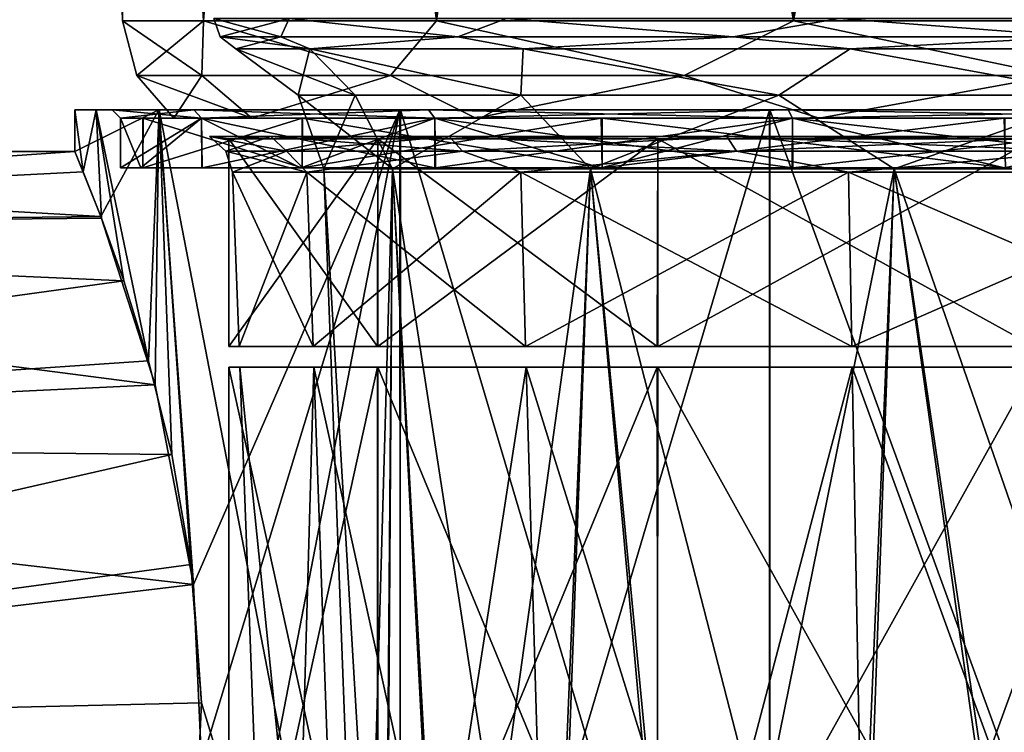
# Model space of a CAD drawing. Units: millimetres. Extents: x -10 to 94, y -21 to 76.
# Drawn here: x 26 to 49, y 0 to 17 of the extents above; entities that cross this region are included whole.
import ezdxf

# ---------------------------------------------------------------- set-up
doc = ezdxf.new("R2010")
doc.units = ezdxf.units.MM
doc.header["$LTSCALE"] = 65.185185
for name, color, linetype in [('17', 7, 'CONTINUOUS'), ('18', 7, 'CONTINUOUS'), ('19', 7, 'CONTINUOUS'), ('20', 7, 'CONTINUOUS'), ('21', 7, 'CONTINUOUS'), ('24', 7, 'CONTINUOUS'), ('33', 7, 'CONTINUOUS'), ('34', 7, 'CONTINUOUS'), ('35', 7, 'CONTINUOUS'), ('36', 7, 'CONTINUOUS'), ('37', 7, 'CONTINUOUS'), ('38', 7, 'CONTINUOUS'), ('4', 7, 'CONTINUOUS'), ('40', 7, 'CONTINUOUS'), ('41', 7, 'CONTINUOUS'), ('42', 7, 'CONTINUOUS'), ('44', 7, 'CONTINUOUS'), ('49', 7, 'CONTINUOUS'), ('5', 7, 'CONTINUOUS'), ('50', 7, 'CONTINUOUS'), ('51', 7, 'CONTINUOUS'), ('52', 7, 'CONTINUOUS'), ('56', 7, 'CONTINUOUS'), ('57', 7, 'CONTINUOUS'), ('58', 7, 'CONTINUOUS'), ('59', 7, 'CONTINUOUS'), ('6', 7, 'CONTINUOUS'), ('62', 7, 'CONTINUOUS'), ('63', 7, 'CONTINUOUS'), ('64', 7, 'CONTINUOUS'), ('7', 7, 'CONTINUOUS'), ('8', 7, 'CONTINUOUS'), ('9', 7, 'CONTINUOUS')]:
    doc.layers.add(name, color=color, linetype=linetype)

msp = doc.modelspace()

# ---------------------------------------------------------------- linework, layer by layer
at = {"layer": '17', "linetype": 'Continuous'}
for points in [[(30.338, 17.205), (32.157, 17.205, 10.312), (30.491, 16.758), (30.338, 17.205)], [(30.491, 16.758), (32.157, 17.205, 10.312), (31.959, 16.758, 9.27), (30.491, 16.758)], [(31.959, 16.758, 9.27), (32.157, 17.205, 10.312), (36.22, 16.758, 17.633), (31.959, 16.758, 9.27)], [(32.157, 17.205, 10.312), (37.392, 17.205, 19.381), (36.22, 16.758, 17.633), (32.157, 17.205, 10.312)], [(36.22, 16.758, 17.633), (37.392, 17.205, 19.381), (42.857, 16.758, 24.269), (36.22, 16.758, 17.633)], [(37.392, 17.205, 19.381), (45.414, 17.205, 26.111), (42.857, 16.758, 24.269), (37.392, 17.205, 19.381)], [(42.857, 16.758, 24.269), (45.414, 17.205, 26.111), (51.219, 16.758, 28.53), (42.857, 16.758, 24.269)], [(45.414, 17.205, 26.111), (55.254, 17.205, 29.693), (51.219, 16.758, 28.53), (45.414, 17.205, 26.111)], [(30.491, 16.758), (31.959, 16.758, 9.27), (30.869, 16.475), (30.491, 16.758)], [(30.869, 16.475), (31.959, 16.758, 9.27), (32.655, 16.475, 10.131), (30.869, 16.475)], [(31.959, 16.758, 9.27), (36.22, 16.758, 17.633), (32.655, 16.475, 10.131), (31.959, 16.758, 9.27)], [(32.655, 16.475, 10.131), (36.22, 16.758, 17.633), (37.799, 16.475, 19.04), (32.655, 16.475, 10.131)], [(36.22, 16.758, 17.633), (42.857, 16.758, 24.269), (37.799, 16.475, 19.04), (36.22, 16.758, 17.633)], [(37.799, 16.475, 19.04), (42.857, 16.758, 24.269), (45.679, 16.475, 25.652), (37.799, 16.475, 19.04)], [(42.857, 16.758, 24.269), (51.219, 16.758, 28.53), (45.679, 16.475, 25.652), (42.857, 16.758, 24.269)], [(45.679, 16.475, 25.652), (51.219, 16.758, 28.53), (55.346, 16.475, 29.171), (45.679, 16.475, 25.652)]]:
    msp.add_3dface(points, dxfattribs=at)
at = {"layer": '18', "linetype": 'Continuous'}
for points in [[(32.157, 17.205, -10.312), (30.338, 17.205), (31.959, 16.758, -9.27), (32.157, 17.205, -10.312)], [(30.338, 17.205), (30.491, 16.758), (31.959, 16.758, -9.27), (30.338, 17.205)], [(36.22, 16.758, -17.633), (32.157, 17.205, -10.312), (31.959, 16.758, -9.27), (36.22, 16.758, -17.633)], [(37.392, 17.205, -19.381), (32.157, 17.205, -10.312), (36.22, 16.758, -17.633), (37.392, 17.205, -19.381)], [(42.857, 16.758, -24.269), (37.392, 17.205, -19.381), (36.22, 16.758, -17.633), (42.857, 16.758, -24.269)], [(45.414, 17.205, -26.111), (37.392, 17.205, -19.381), (42.857, 16.758, -24.269), (45.414, 17.205, -26.111)], [(51.219, 16.758, -28.53), (45.414, 17.205, -26.111), (42.857, 16.758, -24.269), (51.219, 16.758, -28.53)], [(55.254, 17.205, -29.693), (45.414, 17.205, -26.111), (51.219, 16.758, -28.53), (55.254, 17.205, -29.693)], [(30.491, 16.758), (30.869, 16.475), (32.655, 16.475, -10.131), (30.491, 16.758)], [(31.959, 16.758, -9.27), (30.491, 16.758), (32.655, 16.475, -10.131), (31.959, 16.758, -9.27)], [(36.22, 16.758, -17.633), (31.959, 16.758, -9.27), (32.655, 16.475, -10.131), (36.22, 16.758, -17.633)], [(37.799, 16.475, -19.04), (36.22, 16.758, -17.633), (32.655, 16.475, -10.131), (37.799, 16.475, -19.04)], [(42.857, 16.758, -24.269), (36.22, 16.758, -17.633), (37.799, 16.475, -19.04), (42.857, 16.758, -24.269)], [(45.679, 16.475, -25.652), (42.857, 16.758, -24.269), (37.799, 16.475, -19.04), (45.679, 16.475, -25.652)], [(51.219, 16.758, -28.53), (42.857, 16.758, -24.269), (45.679, 16.475, -25.652), (51.219, 16.758, -28.53)], [(55.346, 16.475, -29.171), (51.219, 16.758, -28.53), (45.679, 16.475, -25.652), (55.346, 16.475, -29.171)]]:
    msp.add_3dface(points, dxfattribs=at)
at = {"layer": '19', "linetype": 'Continuous'}
for points in [[(32.655, 16.475, -10.131), (30.869, 16.475), (33.747, 15.354, -8.689), (32.655, 16.475, -10.131)], [(30.869, 16.475), (32.371, 15.354), (33.747, 15.354, -8.689), (30.869, 16.475)], [(37.799, 16.475, -19.04), (32.655, 16.475, -10.131), (37.741, 15.354, -16.528), (37.799, 16.475, -19.04)], [(32.655, 16.475, -10.131), (33.747, 15.354, -8.689), (37.741, 15.354, -16.528), (32.655, 16.475, -10.131)], [(37.799, 16.475, -19.04), (37.741, 15.354, -16.528), (43.962, 15.354, -22.748), (37.799, 16.475, -19.04)], [(45.679, 16.475, -25.652), (37.799, 16.475, -19.04), (43.962, 15.354, -22.748), (45.679, 16.475, -25.652)], [(45.679, 16.475, -25.652), (43.962, 15.354, -22.748), (51.8, 15.354, -26.742), (45.679, 16.475, -25.652)], [(55.346, 16.475, -29.171), (45.679, 16.475, -25.652), (51.8, 15.354, -26.742), (55.346, 16.475, -29.171)], [(32.988, 13.583), (34.646, 13.583, -9.406), (32.371, 15.354), (32.988, 13.583)], [(32.371, 15.354), (34.646, 13.583, -9.406), (33.747, 15.354, -8.689), (32.371, 15.354)], [(33.747, 15.354, -8.689), (34.646, 13.583, -9.406), (37.741, 15.354, -16.528), (33.747, 15.354, -8.689)], [(34.646, 13.583, -9.406), (39.422, 13.583, -17.678), (37.741, 15.354, -16.528), (34.646, 13.583, -9.406)], [(37.741, 15.354, -16.528), (39.422, 13.583, -17.678), (43.962, 15.354, -22.748), (37.741, 15.354, -16.528)], [(39.422, 13.583, -17.678), (46.739, 13.583, -23.817), (43.962, 15.354, -22.748), (39.422, 13.583, -17.678)], [(43.962, 15.354, -22.748), (46.739, 13.583, -23.817), (51.8, 15.354, -26.742), (43.962, 15.354, -22.748)], [(46.739, 13.583, -23.817), (55.714, 13.583, -27.084), (51.8, 15.354, -26.742), (46.739, 13.583, -23.817)]]:
    msp.add_3dface(points, dxfattribs=at)
at = {"layer": '20', "linetype": 'Continuous'}
for points in [[(30.869, 16.475), (32.655, 16.475, 10.131), (32.371, 15.354), (30.869, 16.475)], [(32.371, 15.354), (32.655, 16.475, 10.131), (33.747, 15.354, 8.689), (32.371, 15.354)], [(32.655, 16.475, 10.131), (37.799, 16.475, 19.04), (37.741, 15.354, 16.528), (32.655, 16.475, 10.131)], [(32.655, 16.475, 10.131), (37.741, 15.354, 16.528), (33.747, 15.354, 8.689), (32.655, 16.475, 10.131)], [(37.799, 16.475, 19.04), (43.962, 15.354, 22.748), (37.741, 15.354, 16.528), (37.799, 16.475, 19.04)], [(37.799, 16.475, 19.04), (45.679, 16.475, 25.652), (43.962, 15.354, 22.748), (37.799, 16.475, 19.04)], [(45.679, 16.475, 25.652), (51.8, 15.354, 26.742), (43.962, 15.354, 22.748), (45.679, 16.475, 25.652)], [(45.679, 16.475, 25.652), (55.346, 16.475, 29.171), (51.8, 15.354, 26.742), (45.679, 16.475, 25.652)], [(32.988, 13.583), (32.371, 15.354), (33.747, 15.354, 8.689), (32.988, 13.583)], [(32.988, 13.583), (33.747, 15.354, 8.689), (34.646, 13.583, 9.406), (32.988, 13.583)], [(33.747, 15.354, 8.689), (37.741, 15.354, 16.528), (34.646, 13.583, 9.406), (33.747, 15.354, 8.689)], [(34.646, 13.583, 9.406), (37.741, 15.354, 16.528), (39.422, 13.583, 17.678), (34.646, 13.583, 9.406)], [(37.741, 15.354, 16.528), (43.962, 15.354, 22.748), (39.422, 13.583, 17.678), (37.741, 15.354, 16.528)], [(39.422, 13.583, 17.678), (43.962, 15.354, 22.748), (46.739, 13.583, 23.817), (39.422, 13.583, 17.678)], [(43.962, 15.354, 22.748), (51.8, 15.354, 26.742), (46.739, 13.583, 23.817), (43.962, 15.354, 22.748)], [(46.739, 13.583, 23.817), (51.8, 15.354, 26.742), (55.714, 13.583, 27.084), (46.739, 13.583, 23.817)]]:
    msp.add_3dface(points, dxfattribs=at)
at = {"layer": '21', "linetype": 'Continuous'}
for points in [[(32.988, 13.583), (34.646, 13.583, 9.406), (33.935, -11.376), (32.988, 13.583)], [(33.935, -11.376), (34.646, 13.583, 9.406), (34.443, -11.376, 5.168), (33.935, -11.376)], [(34.443, -11.376, 5.168), (34.646, 13.583, 9.406), (35.947, -11.376, 10.139), (34.443, -11.376, 5.168)], [(34.646, 13.583, 9.406), (39.422, 13.583, 17.678), (35.947, -11.376, 10.139), (34.646, 13.583, 9.406)], [(35.947, -11.376, 10.139), (39.422, 13.583, 17.678), (38.39, -11.376, 14.722), (35.947, -11.376, 10.139)], [(38.39, -11.376, 14.722), (39.422, 13.583, 17.678), (41.678, -11.376, 18.741), (38.39, -11.376, 14.722)], [(39.422, 13.583, 17.678), (46.739, 13.583, 23.817), (41.678, -11.376, 18.741), (39.422, 13.583, 17.678)], [(41.678, -11.376, 18.741), (46.739, 13.583, 23.817), (45.685, -11.376, 22.044), (41.678, -11.376, 18.741)], [(45.685, -11.376, 22.044), (46.739, 13.583, 23.817), (50.259, -11.376, 24.504), (45.685, -11.376, 22.044)], [(46.739, 13.583, 23.817), (55.714, 13.583, 27.084), (50.259, -11.376, 24.504), (46.739, 13.583, 23.817)]]:
    msp.add_3dface(points, dxfattribs=at)
at = {"layer": '24', "linetype": 'Continuous'}
for points in [[(34.646, 13.583, -9.406), (32.988, 13.583), (34.482, -11.376, -5.363), (34.646, 13.583, -9.406)], [(32.988, 13.583), (33.935, -11.376), (33.935, -11.376, -0.099), (32.988, 13.583)], [(32.988, 13.583), (33.935, -11.376, -0.099), (33.936, -11.376, -0.199), (32.988, 13.583)], [(32.988, 13.583), (33.936, -11.376, -0.199), (34.482, -11.376, -5.363), (32.988, 13.583)], [(34.646, 13.583, -9.406), (34.482, -11.376, -5.363), (36.024, -11.376, -10.322), (34.646, 13.583, -9.406)], [(39.422, 13.583, -17.678), (34.646, 13.583, -9.406), (38.501, -11.376, -14.887), (39.422, 13.583, -17.678)], [(34.646, 13.583, -9.406), (36.024, -11.376, -10.322), (38.501, -11.376, -14.887), (34.646, 13.583, -9.406)], [(39.422, 13.583, -17.678), (38.501, -11.376, -14.887), (41.819, -11.376, -18.882), (39.422, 13.583, -17.678)], [(46.739, 13.583, -23.817), (39.422, 13.583, -17.678), (45.851, -11.376, -22.155), (46.739, 13.583, -23.817)], [(39.422, 13.583, -17.678), (41.819, -11.376, -18.882), (45.851, -11.376, -22.155), (39.422, 13.583, -17.678)], [(46.739, 13.583, -23.817), (45.851, -11.376, -22.155), (50.442, -11.376, -24.58), (46.739, 13.583, -23.817)], [(55.714, 13.583, -27.084), (46.739, 13.583, -23.817), (55.419, -11.376, -26.066), (55.714, 13.583, -27.084)], [(46.739, 13.583, -23.817), (50.442, -11.376, -24.58), (55.419, -11.376, -26.066), (46.739, 13.583, -23.817)]]:
    msp.add_3dface(points, dxfattribs=at)
at = {"layer": '33', "linetype": 'Continuous'}
for points in [[(28.631, 13.6, 5.614), (28.631, 13.6, -5.614), (28.089, 13.6), (28.631, 13.6, 5.614)], [(28.584, 13.6, 5.638), (28.631, 13.6, 5.614), (28.089, 13.6), (28.584, 13.6, 5.638)], [(28.089, 13.6), (28.631, 13.6, -5.614), (28.582, 13.6, -5.626), (28.089, 13.6)], [(28.631, 13.6, -5.614), (32.473, 13.6, -16.175), (28.582, 13.6, -5.626), (28.631, 13.6, -5.614)], [(28.582, 13.6, -5.626), (32.473, 13.6, -16.175), (30.047, 13.6, -11.089), (28.582, 13.6, -5.626)], [(30.055, 13.6, 11.113), (28.631, 13.6, 5.614), (28.584, 13.6, 5.638), (30.055, 13.6, 11.113)], [(32.473, 13.6, 16.175), (28.631, 13.6, 5.614), (30.055, 13.6, 11.113), (32.473, 13.6, 16.175)], [(30.047, 13.6, -11.089), (32.473, 13.6, -16.175), (32.431, 13.6, -16.201), (30.047, 13.6, -11.089)], [(32.447, 13.6, 16.229), (32.473, 13.6, 16.175), (30.055, 13.6, 11.113), (32.447, 13.6, 16.229)], [(32.473, 13.6, -16.175), (39.699, 13.6, -24.783), (32.431, 13.6, -16.201), (32.473, 13.6, -16.175)], [(32.431, 13.6, -16.201), (39.699, 13.6, -24.783), (35.668, 13.6, -20.825), (32.431, 13.6, -16.201)], [(35.687, 13.6, 20.847), (32.473, 13.6, 16.175), (32.447, 13.6, 16.229), (35.687, 13.6, 20.847)], [(39.699, 13.6, 24.783), (32.473, 13.6, 16.175), (35.687, 13.6, 20.847), (39.699, 13.6, 24.783)], [(35.668, 13.6, -20.825), (39.699, 13.6, -24.783), (39.661, 13.6, -24.818), (35.668, 13.6, -20.825)], [(39.677, 13.6, 24.831), (39.699, 13.6, 24.783), (35.687, 13.6, 20.847), (39.677, 13.6, 24.831)], [(39.699, 13.6, -24.783), (49.422, 13.6, -30.397), (39.661, 13.6, -24.818), (39.699, 13.6, -24.783)], [(39.661, 13.6, -24.818), (49.422, 13.6, -30.397), (44.283, 13.6, -28.055), (39.661, 13.6, -24.818)], [(44.295, 13.6, 28.062), (39.699, 13.6, 24.783), (39.677, 13.6, 24.831), (44.295, 13.6, 28.062)], [(49.422, 13.6, 30.397), (39.699, 13.6, 24.783), (44.295, 13.6, 28.062), (49.422, 13.6, 30.397)], [(44.283, 13.6, -28.055), (49.422, 13.6, -30.397), (49.398, 13.6, -30.442), (44.283, 13.6, -28.055)], [(49.403, 13.6, 30.444), (49.422, 13.6, 30.397), (44.295, 13.6, 28.062), (49.403, 13.6, 30.444)]]:
    msp.add_3dface(points, dxfattribs=at)
at = {"layer": '34', "linetype": 'Continuous'}
for points in [[(28.584, 13.6, 5.638), (28.089, 13.6), (30.043, 14.8, 11.081), (28.584, 13.6, 5.638)], [(28.089, 13.6), (28.089, 14.8), (30.043, 14.8, 11.081), (28.089, 13.6)], [(30.055, 13.6, 11.113), (28.584, 13.6, 5.638), (30.043, 14.8, 11.081), (30.055, 13.6, 11.113)], [(35.67, 14.8, 20.826), (30.055, 13.6, 11.113), (30.043, 14.8, 11.081), (35.67, 14.8, 20.826)], [(32.447, 13.6, 16.229), (30.055, 13.6, 11.113), (35.67, 14.8, 20.826), (32.447, 13.6, 16.229)], [(35.687, 13.6, 20.847), (32.447, 13.6, 16.229), (35.67, 14.8, 20.826), (35.687, 13.6, 20.847)], [(44.289, 14.8, 28.059), (35.687, 13.6, 20.847), (35.67, 14.8, 20.826), (44.289, 14.8, 28.059)], [(39.677, 13.6, 24.831), (35.687, 13.6, 20.847), (44.289, 14.8, 28.059), (39.677, 13.6, 24.831)], [(44.295, 13.6, 28.062), (39.677, 13.6, 24.831), (44.289, 14.8, 28.059), (44.295, 13.6, 28.062)], [(54.863, 14.8, 31.908), (44.295, 13.6, 28.062), (44.289, 14.8, 28.059), (54.863, 14.8, 31.908)], [(49.403, 13.6, 30.444), (44.295, 13.6, 28.062), (54.863, 14.8, 31.908), (49.403, 13.6, 30.444)]]:
    msp.add_3dface(points, dxfattribs=at)
at = {"layer": '35', "linetype": 'Continuous'}
for points in [[(28.089, 14.8), (27.889, 15), (29.858, 15, 11.153), (28.089, 14.8)], [(30.043, 14.8, 11.081), (28.089, 14.8), (29.858, 15, 11.153), (30.043, 14.8, 11.081)], [(35.515, 15, 20.951), (30.043, 14.8, 11.081), (29.858, 15, 11.153), (35.515, 15, 20.951)], [(35.67, 14.8, 20.826), (30.043, 14.8, 11.081), (35.515, 15, 20.951), (35.67, 14.8, 20.826)], [(44.189, 15, 28.232), (35.67, 14.8, 20.826), (35.515, 15, 20.951), (44.189, 15, 28.232)], [(44.289, 14.8, 28.059), (35.67, 14.8, 20.826), (44.189, 15, 28.232), (44.289, 14.8, 28.059)], [(54.832, 15, 32.104), (44.289, 14.8, 28.059), (44.189, 15, 28.232), (54.832, 15, 32.104)], [(54.863, 14.8, 31.908), (44.289, 14.8, 28.059), (54.832, 15, 32.104), (54.863, 14.8, 31.908)]]:
    msp.add_3dface(points, dxfattribs=at)
at = {"layer": '36', "linetype": 'Continuous'}
for points in [[(27.501, 15, 5.83), (27.889, 15), (26.989, 15), (27.501, 15, 5.83)], [(26.989, 15), (27.889, 15), (29.858, 15, -11.153), (26.989, 15)], [(29.013, 15, -11.465), (26.989, 15), (29.858, 15, -11.153), (29.013, 15, -11.465)], [(29.858, 15, 11.153), (27.889, 15), (27.501, 15, 5.83), (29.858, 15, 11.153)], [(29.021, 15, 11.489), (29.858, 15, 11.153), (27.501, 15, 5.83), (29.021, 15, 11.489)], [(34.824, 15, -21.53), (29.013, 15, -11.465), (35.515, 15, -20.951), (34.824, 15, -21.53)], [(35.515, 15, -20.951), (29.013, 15, -11.465), (29.858, 15, -11.153), (35.515, 15, -20.951)], [(35.515, 15, 20.951), (29.858, 15, 11.153), (29.021, 15, 11.489), (35.515, 15, 20.951)], [(34.843, 15, 21.553), (35.515, 15, 20.951), (29.021, 15, 11.489), (34.843, 15, 21.553)], [(43.733, 15, -29.008), (34.824, 15, -21.53), (44.189, 15, -28.232), (43.733, 15, -29.008)], [(44.189, 15, -28.232), (34.824, 15, -21.53), (35.515, 15, -20.951), (44.189, 15, -28.232)], [(44.189, 15, 28.232), (35.515, 15, 20.951), (34.843, 15, 21.553), (44.189, 15, 28.232)], [(43.744, 15, 29.014), (44.189, 15, 28.232), (34.843, 15, 21.553), (43.744, 15, 29.014)], [(54.672, 15, -32.991), (43.733, 15, -29.008), (54.832, 15, -32.104), (54.672, 15, -32.991)], [(54.832, 15, -32.104), (43.733, 15, -29.008), (44.189, 15, -28.232), (54.832, 15, -32.104)], [(54.832, 15, 32.104), (44.189, 15, 28.232), (43.744, 15, 29.014), (54.832, 15, 32.104)], [(54.663, 15, 32.989), (54.832, 15, 32.104), (43.744, 15, 29.014), (54.663, 15, 32.989)]]:
    msp.add_3dface(points, dxfattribs=at)
at = {"layer": '37', "linetype": 'Continuous'}
for points in [[(27.501, 15, 5.83), (26.989, 15), (27.193, 13.504, 3.689), (27.501, 15, 5.83)], [(27.193, 13.504, 3.689), (26.989, 15), (26.989, 14), (27.193, 13.504, 3.689)], [(27.629, 12.393, 6.512), (27.501, 15, 5.83), (27.193, 13.504, 3.689), (27.629, 12.393, 6.512)], [(29.021, 15, 11.489), (27.501, 15, 5.83), (28.765, 8.955, 10.762), (29.021, 15, 11.489)], [(28.765, 8.955, 10.762), (27.501, 15, 5.83), (28.17, 10.877, 8.814), (28.765, 8.955, 10.762)], [(28.17, 10.877, 8.814), (27.501, 15, 5.83), (27.629, 12.393, 6.512), (28.17, 10.877, 8.814)], [(29.328, 6.693, 12.297), (29.021, 15, 11.489), (28.765, 8.955, 10.762), (29.328, 6.693, 12.297)], [(34.843, 15, 21.553), (29.021, 15, 11.489), (34.824, -15, 21.53), (34.843, 15, 21.553)], [(30.046, 0.713, 13.981), (29.021, 15, 11.489), (29.787, 4.048, 13.403), (30.046, 0.713, 13.981)], [(29.021, 15, 11.489), (30.046, 0.713, 13.981), (34.824, -15, 21.53), (29.021, 15, 11.489)], [(29.787, 4.048, 13.403), (29.021, 15, 11.489), (29.328, 6.693, 12.297), (29.787, 4.048, 13.403)], [(43.733, -15, 29.008), (34.843, 15, 21.553), (34.824, -15, 21.53), (43.733, -15, 29.008)], [(43.744, 15, 29.014), (34.843, 15, 21.553), (43.733, -15, 29.008), (43.744, 15, 29.014)], [(54.672, -15, 32.991), (43.744, 15, 29.014), (43.733, -15, 29.008), (54.672, -15, 32.991)], [(54.663, 15, 32.989), (43.744, 15, 29.014), (54.672, -15, 32.991), (54.663, 15, 32.989)], [(30.046, 0.713, 13.981), (29.845, -3.573, 13.534), (34.824, -15, 21.53), (30.046, 0.713, 13.981)]]:
    msp.add_3dface(points, dxfattribs=at)
at = {"layer": '38', "linetype": 'Continuous'}
for points in [[(26.989, 15), (29.013, 15, -11.465), (26.989, 14), (26.989, 15)], [(26.989, 14), (29.013, 15, -11.465), (27.612, 12.434, -6.431), (26.989, 14)], [(27.612, 12.434, -6.431), (29.013, 15, -11.465), (28.922, 8.376, -11.213), (27.612, 12.434, -6.431)], [(28.922, 8.376, -11.213), (29.013, 15, -11.465), (29.847, 3.56, -13.538), (28.922, 8.376, -11.213)], [(29.013, 15, -11.465), (34.824, 15, -21.53), (29.847, 3.56, -13.538), (29.013, 15, -11.465)], [(30.046, -0.722, -13.981), (34.824, 15, -21.53), (29.021, -15, -11.489), (30.046, -0.722, -13.981)], [(29.021, -15, -11.489), (34.824, 15, -21.53), (34.843, -15, -21.553), (29.021, -15, -11.489)], [(29.847, 3.56, -13.538), (34.824, 15, -21.53), (30.046, -0.722, -13.981), (29.847, 3.56, -13.538)], [(34.824, 15, -21.53), (43.733, 15, -29.008), (34.843, -15, -21.553), (34.824, 15, -21.53)], [(34.843, -15, -21.553), (43.733, 15, -29.008), (43.744, -15, -29.014), (34.843, -15, -21.553)], [(43.733, 15, -29.008), (54.672, 15, -32.991), (43.744, -15, -29.014), (43.733, 15, -29.008)], [(43.744, -15, -29.014), (54.672, 15, -32.991), (54.663, -15, -32.989), (43.744, -15, -29.014)]]:
    msp.add_3dface(points, dxfattribs=at)
at = {"layer": '4', "linetype": 'Continuous'}
for points in [[(31.989, -18.114), (30.968, 8.8), (32.75, 8.8, -10.098), (31.989, -18.114)], [(33.708, -18.114, -9.748), (31.989, -18.114), (32.75, 8.8, -10.098), (33.708, -18.114, -9.748)], [(33.708, -18.114, -9.748), (32.75, 8.8, -10.098), (37.872, 8.8, -18.973), (33.708, -18.114, -9.748)], [(38.657, -18.114, -18.319), (33.708, -18.114, -9.748), (37.872, 8.8, -18.973), (38.657, -18.114, -18.319)], [(38.657, -18.114, -18.319), (37.872, 8.8, -18.973), (45.733, 8.8, -25.567), (38.657, -18.114, -18.319)], [(46.239, -18.114, -24.682), (38.657, -18.114, -18.319), (45.733, 8.8, -25.567), (46.239, -18.114, -24.682)], [(46.239, -18.114, -24.682), (45.733, 8.8, -25.567), (55.358, 8.8, -29.071), (46.239, -18.114, -24.682)], [(55.54, -18.114, -28.067), (46.239, -18.114, -24.682), (55.358, 8.8, -29.071), (55.54, -18.114, -28.067)]]:
    msp.add_3dface(points, dxfattribs=at)
at = {"layer": '40', "linetype": 'Continuous'}
for points in [[(27.889, 15), (28.089, 14.8), (30.043, 14.8, -11.081), (27.889, 15)], [(29.858, 15, -11.153), (27.889, 15), (30.043, 14.8, -11.081), (29.858, 15, -11.153)], [(35.515, 15, -20.951), (29.858, 15, -11.153), (35.67, 14.8, -20.826), (35.515, 15, -20.951)], [(35.67, 14.8, -20.826), (29.858, 15, -11.153), (30.043, 14.8, -11.081), (35.67, 14.8, -20.826)], [(44.189, 15, -28.232), (35.515, 15, -20.951), (44.289, 14.8, -28.059), (44.189, 15, -28.232)], [(44.289, 14.8, -28.059), (35.515, 15, -20.951), (35.67, 14.8, -20.826), (44.289, 14.8, -28.059)], [(54.832, 15, -32.104), (44.189, 15, -28.232), (54.863, 14.8, -31.908), (54.832, 15, -32.104)], [(54.863, 14.8, -31.908), (44.189, 15, -28.232), (44.289, 14.8, -28.059), (54.863, 14.8, -31.908)]]:
    msp.add_3dface(points, dxfattribs=at)
at = {"layer": '41', "linetype": 'Continuous'}
for points in [[(28.089, 13.6), (28.582, 13.6, -5.626), (28.089, 14.8), (28.089, 13.6)], [(28.089, 14.8), (28.582, 13.6, -5.626), (30.043, 14.8, -11.081), (28.089, 14.8)], [(28.582, 13.6, -5.626), (30.047, 13.6, -11.089), (30.043, 14.8, -11.081), (28.582, 13.6, -5.626)], [(30.047, 13.6, -11.089), (32.431, 13.6, -16.201), (30.043, 14.8, -11.081), (30.047, 13.6, -11.089)], [(32.431, 13.6, -16.201), (35.668, 13.6, -20.825), (30.043, 14.8, -11.081), (32.431, 13.6, -16.201)], [(35.668, 13.6, -20.825), (35.67, 14.8, -20.826), (30.043, 14.8, -11.081), (35.668, 13.6, -20.825)], [(35.668, 13.6, -20.825), (39.661, 13.6, -24.818), (35.67, 14.8, -20.826), (35.668, 13.6, -20.825)], [(39.661, 13.6, -24.818), (44.283, 13.6, -28.055), (35.67, 14.8, -20.826), (39.661, 13.6, -24.818)], [(44.283, 13.6, -28.055), (44.289, 14.8, -28.059), (35.67, 14.8, -20.826), (44.283, 13.6, -28.055)], [(44.283, 13.6, -28.055), (49.398, 13.6, -30.442), (44.289, 14.8, -28.059), (44.283, 13.6, -28.055)], [(49.398, 13.6, -30.442), (54.86, 13.6, -31.907), (44.289, 14.8, -28.059), (49.398, 13.6, -30.442)], [(54.86, 13.6, -31.907), (54.863, 14.8, -31.908), (44.289, 14.8, -28.059), (54.86, 13.6, -31.907)]]:
    msp.add_3dface(points, dxfattribs=at)
at = {"layer": '42', "linetype": 'Continuous'}
for points in [[(30.7, 8.8, -5.256), (34.295, 8.8, -15.13), (32.75, 8.8, -10.098), (30.7, 8.8, -5.256)], [(30.7, 8.8, 5.258), (30.7, 8.8, -5.256), (30.968, 8.8), (30.7, 8.8, 5.258)], [(30.968, 8.8), (30.7, 8.8, -5.256), (32.75, 8.8, -10.098), (30.968, 8.8)], [(34.288, 8.8, 15.118), (30.7, 8.8, 5.258), (32.75, 8.8, 10.098), (34.288, 8.8, 15.118)], [(32.75, 8.8, 10.098), (30.7, 8.8, 5.258), (30.968, 8.8), (32.75, 8.8, 10.098)], [(32.75, 8.8, -10.098), (34.295, 8.8, -15.13), (37.872, 8.8, -18.973), (32.75, 8.8, -10.098)], [(37.872, 8.8, 18.973), (34.288, 8.8, 15.118), (32.75, 8.8, 10.098), (37.872, 8.8, 18.973)], [(41.026, 8.8, 23.157), (34.288, 8.8, 15.118), (37.872, 8.8, 18.973), (41.026, 8.8, 23.157)], [(34.295, 8.8, -15.13), (41.047, 8.8, -23.175), (37.872, 8.8, -18.973), (34.295, 8.8, -15.13)], [(37.872, 8.8, -18.973), (41.047, 8.8, -23.175), (45.733, 8.8, -25.567), (37.872, 8.8, -18.973)], [(45.733, 8.8, 25.567), (41.026, 8.8, 23.157), (37.872, 8.8, 18.973), (45.733, 8.8, 25.567)], [(50.114, 8.8, 28.415), (41.026, 8.8, 23.157), (45.733, 8.8, 25.567), (50.114, 8.8, 28.415)], [(41.047, 8.8, -23.175), (50.137, 8.8, -28.423), (45.733, 8.8, -25.567), (41.047, 8.8, -23.175)], [(45.733, 8.8, -25.567), (50.137, 8.8, -28.423), (55.358, 8.8, -29.071), (45.733, 8.8, -25.567)], [(55.358, 8.8, 29.071), (50.114, 8.8, 28.415), (45.733, 8.8, 25.567), (55.358, 8.8, 29.071)]]:
    msp.add_3dface(points, dxfattribs=at)
at = {"layer": '44', "linetype": 'Continuous'}
for points in [[(34.295, 8.8, -15.13), (30.7, 8.8, -5.256), (34.288, -7.5, -15.118), (34.295, 8.8, -15.13)], [(30.7, 8.8, -5.256), (30.7, 8.8, 5.258), (30.7, -7.5, 5.256), (30.7, 8.8, -5.256)], [(34.288, -7.5, -15.118), (30.7, 8.8, -5.256), (30.7, -7.5, -5.258), (34.288, -7.5, -15.118)], [(30.7, -7.5, -5.258), (30.7, 8.8, -5.256), (30.7, -7.5, 5.256), (30.7, -7.5, -5.258)], [(30.7, 8.8, 5.258), (34.288, 8.8, 15.118), (30.7, -7.5, 5.256), (30.7, 8.8, 5.258)], [(30.7, -7.5, 5.256), (34.288, 8.8, 15.118), (34.295, -7.5, 15.13), (30.7, -7.5, 5.256)], [(41.026, -7.5, -23.157), (34.295, 8.8, -15.13), (34.288, -7.5, -15.118), (41.026, -7.5, -23.157)], [(34.288, 8.8, 15.118), (41.026, 8.8, 23.157), (34.295, -7.5, 15.13), (34.288, 8.8, 15.118)], [(41.047, 8.8, -23.175), (34.295, 8.8, -15.13), (41.026, -7.5, -23.157), (41.047, 8.8, -23.175)], [(34.295, -7.5, 15.13), (41.026, 8.8, 23.157), (41.047, -7.5, 23.175), (34.295, -7.5, 15.13)], [(50.114, -7.5, -28.415), (41.047, 8.8, -23.175), (41.026, -7.5, -23.157), (50.114, -7.5, -28.415)], [(41.026, 8.8, 23.157), (50.114, 8.8, 28.415), (41.047, -7.5, 23.175), (41.026, 8.8, 23.157)], [(50.137, 8.8, -28.423), (41.047, 8.8, -23.175), (50.114, -7.5, -28.415), (50.137, 8.8, -28.423)], [(41.047, -7.5, 23.175), (50.114, 8.8, 28.415), (50.137, -7.5, 28.423), (41.047, -7.5, 23.175)]]:
    msp.add_3dface(points, dxfattribs=at)
at = {"layer": '49', "linetype": 'Continuous'}
for points in [[(28.631, 13.6, 5.614), (32.473, 13.6, 16.175), (28.631, 14.8, 5.616), (28.631, 13.6, 5.614)], [(28.631, 14.8, 5.616), (32.473, 13.6, 16.175), (32.476, 14.8, 16.18), (28.631, 14.8, 5.616)], [(28.631, 13.6, -5.614), (28.631, 13.6, 5.614), (28.631, 14.8, 5.616), (28.631, 13.6, -5.614)], [(32.473, 13.6, -16.175), (28.631, 13.6, -5.614), (32.471, 14.8, -16.171), (32.473, 13.6, -16.175)], [(32.471, 14.8, -16.171), (28.631, 13.6, -5.614), (28.633, 14.8, -5.627), (32.471, 14.8, -16.171)], [(28.633, 14.8, -5.627), (28.631, 13.6, -5.614), (28.631, 14.8, 5.616), (28.633, 14.8, -5.627)], [(39.677, 14.8, -24.766), (32.473, 13.6, -16.175), (32.471, 14.8, -16.171), (39.677, 14.8, -24.766)], [(32.473, 13.6, 16.175), (39.699, 13.6, 24.783), (32.476, 14.8, 16.18), (32.473, 13.6, 16.175)], [(39.699, 13.6, -24.783), (32.473, 13.6, -16.175), (39.677, 14.8, -24.766), (39.699, 13.6, -24.783)], [(32.476, 14.8, 16.18), (39.699, 13.6, 24.783), (39.699, 14.8, 24.784), (32.476, 14.8, 16.18)], [(49.396, 14.8, -30.388), (39.699, 13.6, -24.783), (39.677, 14.8, -24.766), (49.396, 14.8, -30.388)], [(39.699, 13.6, 24.783), (49.422, 13.6, 30.397), (39.699, 14.8, 24.784), (39.699, 13.6, 24.783)], [(39.699, 14.8, 24.784), (49.422, 13.6, 30.397), (49.419, 14.8, 30.396), (39.699, 14.8, 24.784)], [(49.422, 13.6, -30.397), (39.699, 13.6, -24.783), (49.396, 14.8, -30.388), (49.422, 13.6, -30.397)], [(54.859, 14.8, -31.856), (49.422, 13.6, -30.397), (49.396, 14.8, -30.388), (54.859, 14.8, -31.856)]]:
    msp.add_3dface(points, dxfattribs=at)
at = {"layer": '5', "linetype": 'Continuous'}
for points in [[(31.989, -18.114), (33.708, -18.114, 9.748), (30.968, 8.8), (31.989, -18.114)], [(33.708, -18.114, 9.748), (32.75, 8.8, 10.098), (30.968, 8.8), (33.708, -18.114, 9.748)], [(33.708, -18.114, 9.748), (38.657, -18.114, 18.319), (32.75, 8.8, 10.098), (33.708, -18.114, 9.748)], [(38.657, -18.114, 18.319), (37.872, 8.8, 18.973), (32.75, 8.8, 10.098), (38.657, -18.114, 18.319)], [(38.657, -18.114, 18.319), (46.239, -18.114, 24.682), (37.872, 8.8, 18.973), (38.657, -18.114, 18.319)], [(46.239, -18.114, 24.682), (45.733, 8.8, 25.567), (37.872, 8.8, 18.973), (46.239, -18.114, 24.682)], [(46.239, -18.114, 24.682), (55.54, -18.114, 28.067), (45.733, 8.8, 25.567), (46.239, -18.114, 24.682)], [(55.54, -18.114, 28.067), (55.358, 8.8, 29.071), (45.733, 8.8, 25.567), (55.54, -18.114, 28.067)]]:
    msp.add_3dface(points, dxfattribs=at)
at = {"layer": '50', "linetype": 'Continuous'}
for points in [[(31.255, 14.8, 10.644), (29.376, 14.8), (28.631, 14.8, 5.616), (31.255, 14.8, 10.644)], [(29.376, 14.8), (28.633, 14.8, -5.627), (28.631, 14.8, 5.616), (29.376, 14.8)], [(31.255, 14.8, 10.644), (28.631, 14.8, 5.616), (32.476, 14.8, 16.18), (31.255, 14.8, 10.644)], [(29.376, 14.8), (31.255, 14.8, -10.644), (28.633, 14.8, -5.627), (29.376, 14.8)], [(31.255, 14.8, -10.644), (32.471, 14.8, -16.171), (28.633, 14.8, -5.627), (31.255, 14.8, -10.644)], [(31.255, 14.8, -10.644), (36.654, 14.8, -19.996), (32.471, 14.8, -16.171), (31.255, 14.8, -10.644)], [(36.654, 14.8, 19.996), (31.255, 14.8, 10.644), (32.476, 14.8, 16.18), (36.654, 14.8, 19.996)], [(36.654, 14.8, -19.996), (39.677, 14.8, -24.766), (32.471, 14.8, -16.171), (36.654, 14.8, -19.996)], [(36.654, 14.8, 19.996), (32.476, 14.8, 16.18), (39.699, 14.8, 24.784), (36.654, 14.8, 19.996)], [(36.654, 14.8, -19.996), (44.933, 14.8, -26.945), (39.677, 14.8, -24.766), (36.654, 14.8, -19.996)], [(44.933, 14.8, 26.945), (36.654, 14.8, 19.996), (39.699, 14.8, 24.784), (44.933, 14.8, 26.945)], [(44.933, 14.8, -26.945), (49.396, 14.8, -30.388), (39.677, 14.8, -24.766), (44.933, 14.8, -26.945)], [(44.933, 14.8, 26.945), (39.699, 14.8, 24.784), (49.419, 14.8, 30.396), (44.933, 14.8, 26.945)], [(44.933, 14.8, -26.945), (55.09, 14.8, -30.64), (49.396, 14.8, -30.388), (44.933, 14.8, -26.945)], [(55.09, 14.8, 30.64), (44.933, 14.8, 26.945), (49.419, 14.8, 30.396), (55.09, 14.8, 30.64)], [(55.09, 14.8, -30.64), (54.859, 14.8, -31.856), (49.396, 14.8, -30.388), (55.09, 14.8, -30.64)]]:
    msp.add_3dface(points, dxfattribs=at)
at = {"layer": '51', "linetype": 'Continuous'}
for points in [[(26.989, 14), (27.612, 12.434, -6.431), (0, 14), (26.989, 14)], [(0, 14), (27.612, 12.434, -6.431), (0, 12.116, -7.014), (0, 14)], [(27.612, 12.434, -6.431), (28.922, 8.376, -11.213), (0, 12.116, -7.014), (27.612, 12.434, -6.431)], [(0, 12.116, -7.014), (28.922, 8.376, -11.213), (0, 6.995, -12.127), (0, 12.116, -7.014)], [(28.922, 8.376, -11.213), (29.847, 3.56, -13.538), (0, 6.995, -12.127), (28.922, 8.376, -11.213)], [(0, 6.995, -12.127), (29.847, 3.56, -13.538), (0, -0.003, -14), (0, 6.995, -12.127)], [(29.847, 3.56, -13.538), (30.046, -0.722, -13.981), (0, -0.003, -14), (29.847, 3.56, -13.538)]]:
    msp.add_3dface(points, dxfattribs=at)
at = {"layer": '52', "linetype": 'Continuous'}
for points in [[(27.193, 13.504, 3.689), (26.989, 14), (0, 12.124, 7.001), (27.193, 13.504, 3.689)], [(26.989, 14), (0, 14), (0, 12.124, 7.001), (26.989, 14)], [(27.629, 12.393, 6.512), (27.193, 13.504, 3.689), (0, 12.124, 7.001), (27.629, 12.393, 6.512)], [(28.17, 10.877, 8.814), (27.629, 12.393, 6.512), (0, 12.124, 7.001), (28.17, 10.877, 8.814)], [(0, 7.003, 12.123), (28.17, 10.877, 8.814), (0, 12.124, 7.001), (0, 7.003, 12.123)], [(28.765, 8.955, 10.762), (28.17, 10.877, 8.814), (0, 7.003, 12.123), (28.765, 8.955, 10.762)], [(29.328, 6.693, 12.297), (28.765, 8.955, 10.762), (0, 7.003, 12.123), (29.328, 6.693, 12.297)], [(0, 0.003, 14), (29.328, 6.693, 12.297), (0, 7.003, 12.123), (0, 0.003, 14)], [(29.787, 4.048, 13.403), (29.328, 6.693, 12.297), (0, 0.003, 14), (29.787, 4.048, 13.403)], [(30.046, 0.713, 13.981), (29.787, 4.048, 13.403), (0, 0.003, 14), (30.046, 0.713, 13.981)], [(29.845, -3.573, 13.534), (30.046, 0.713, 13.981), (0, 0.003, 14), (29.845, -3.573, 13.534)], [(0, -6.995, 12.127), (29.845, -3.573, 13.534), (0, 0.003, 14), (0, -6.995, 12.127)]]:
    msp.add_3dface(points, dxfattribs=at)
at = {"layer": '56', "linetype": 'Continuous'}
for points in [[(30.789, 13.5), (32.581, 13.5, -10.158), (30.949, 9.3), (30.789, 13.5)], [(30.949, 9.3), (32.581, 13.5, -10.158), (32.732, 9.3, -10.104), (30.949, 9.3)], [(32.581, 13.5, -10.158), (37.738, 13.5, -19.091), (32.732, 9.3, -10.104), (32.581, 13.5, -10.158)], [(32.732, 9.3, -10.104), (37.738, 13.5, -19.091), (37.857, 9.3, -18.985), (32.732, 9.3, -10.104)], [(37.738, 13.5, -19.091), (45.639, 13.5, -25.721), (37.857, 9.3, -18.985), (37.738, 13.5, -19.091)], [(37.857, 9.3, -18.985), (45.639, 13.5, -25.721), (45.723, 9.3, -25.584), (37.857, 9.3, -18.985)], [(45.639, 13.5, -25.721), (55.332, 13.5, -29.249), (45.723, 9.3, -25.584), (45.639, 13.5, -25.721)], [(45.723, 9.3, -25.584), (55.332, 13.5, -29.249), (55.355, 9.3, -29.09), (45.723, 9.3, -25.584)]]:
    msp.add_3dface(points, dxfattribs=at)
at = {"layer": '57', "linetype": 'Continuous'}
for points in [[(30.789, 13.5), (30.949, 9.3), (32.732, 9.3, 10.104), (30.789, 13.5)], [(32.581, 13.5, 10.158), (30.789, 13.5), (32.732, 9.3, 10.104), (32.581, 13.5, 10.158)], [(37.738, 13.5, 19.091), (32.581, 13.5, 10.158), (37.857, 9.3, 18.985), (37.738, 13.5, 19.091)], [(37.857, 9.3, 18.985), (32.581, 13.5, 10.158), (32.732, 9.3, 10.104), (37.857, 9.3, 18.985)], [(45.639, 13.5, 25.721), (37.738, 13.5, 19.091), (45.723, 9.3, 25.584), (45.639, 13.5, 25.721)], [(45.723, 9.3, 25.584), (37.738, 13.5, 19.091), (37.857, 9.3, 18.985), (45.723, 9.3, 25.584)], [(55.332, 13.5, 29.249), (45.639, 13.5, 25.721), (55.355, 9.3, 29.09), (55.332, 13.5, 29.249)], [(55.355, 9.3, 29.09), (45.639, 13.5, 25.721), (45.723, 9.3, 25.584), (55.355, 9.3, 29.09)]]:
    msp.add_3dface(points, dxfattribs=at)
at = {"layer": '58', "linetype": 'Continuous'}
for points in [[(30.63, 14.004), (32.092, 14.004, 9.227), (30.236, 14.357), (30.63, 14.004)], [(30.236, 14.357), (32.092, 14.004, 9.227), (31.717, 14.357, 9.349), (30.236, 14.357)], [(32.092, 14.004, 9.227), (36.333, 14.004, 17.551), (31.717, 14.357, 9.349), (32.092, 14.004, 9.227)], [(31.717, 14.357, 9.349), (36.333, 14.004, 17.551), (36.014, 14.357, 17.782), (31.717, 14.357, 9.349)], [(36.333, 14.004, 17.551), (42.939, 14.004, 24.157), (36.014, 14.357, 17.782), (36.333, 14.004, 17.551)], [(36.014, 14.357, 17.782), (42.939, 14.004, 24.157), (42.707, 14.357, 24.475), (36.014, 14.357, 17.782)], [(42.939, 14.004, 24.157), (51.262, 14.004, 28.398), (42.707, 14.357, 24.475), (42.939, 14.004, 24.157)], [(42.707, 14.357, 24.475), (51.262, 14.004, 28.398), (51.141, 14.357, 28.773), (42.707, 14.357, 24.475)], [(30.789, 13.5), (32.581, 13.5, 10.158), (30.63, 14.004), (30.789, 13.5)], [(32.581, 13.5, 10.158), (32.092, 14.004, 9.227), (30.63, 14.004), (32.581, 13.5, 10.158)], [(32.581, 13.5, 10.158), (36.333, 14.004, 17.551), (32.092, 14.004, 9.227), (32.581, 13.5, 10.158)], [(32.581, 13.5, 10.158), (37.738, 13.5, 19.091), (36.333, 14.004, 17.551), (32.581, 13.5, 10.158)], [(37.738, 13.5, 19.091), (42.939, 14.004, 24.157), (36.333, 14.004, 17.551), (37.738, 13.5, 19.091)], [(37.738, 13.5, 19.091), (45.639, 13.5, 25.721), (42.939, 14.004, 24.157), (37.738, 13.5, 19.091)], [(45.639, 13.5, 25.721), (51.262, 14.004, 28.398), (42.939, 14.004, 24.157), (45.639, 13.5, 25.721)], [(45.639, 13.5, 25.721), (55.332, 13.5, 29.249), (51.262, 14.004, 28.398), (45.639, 13.5, 25.721)]]:
    msp.add_3dface(points, dxfattribs=at)
at = {"layer": '59', "linetype": 'Continuous'}
for points in [[(30.63, 14.004), (30.236, 14.357), (31.717, 14.357, -9.349), (30.63, 14.004)], [(30.63, 14.004), (31.717, 14.357, -9.349), (32.092, 14.004, -9.227), (30.63, 14.004)], [(31.717, 14.357, -9.349), (36.014, 14.357, -17.782), (32.092, 14.004, -9.227), (31.717, 14.357, -9.349)], [(32.092, 14.004, -9.227), (36.014, 14.357, -17.782), (36.333, 14.004, -17.551), (32.092, 14.004, -9.227)], [(36.014, 14.357, -17.782), (42.707, 14.357, -24.475), (36.333, 14.004, -17.551), (36.014, 14.357, -17.782)], [(36.333, 14.004, -17.551), (42.707, 14.357, -24.475), (42.939, 14.004, -24.157), (36.333, 14.004, -17.551)], [(42.707, 14.357, -24.475), (51.141, 14.357, -28.773), (42.939, 14.004, -24.157), (42.707, 14.357, -24.475)], [(42.939, 14.004, -24.157), (51.141, 14.357, -28.773), (51.262, 14.004, -28.398), (42.939, 14.004, -24.157)], [(30.789, 13.5), (30.63, 14.004), (32.092, 14.004, -9.227), (30.789, 13.5)], [(32.581, 13.5, -10.158), (30.789, 13.5), (32.092, 14.004, -9.227), (32.581, 13.5, -10.158)], [(32.581, 13.5, -10.158), (32.092, 14.004, -9.227), (36.333, 14.004, -17.551), (32.581, 13.5, -10.158)], [(37.738, 13.5, -19.091), (32.581, 13.5, -10.158), (36.333, 14.004, -17.551), (37.738, 13.5, -19.091)], [(37.738, 13.5, -19.091), (36.333, 14.004, -17.551), (42.939, 14.004, -24.157), (37.738, 13.5, -19.091)], [(45.639, 13.5, -25.721), (37.738, 13.5, -19.091), (42.939, 14.004, -24.157), (45.639, 13.5, -25.721)], [(45.639, 13.5, -25.721), (42.939, 14.004, -24.157), (51.262, 14.004, -28.398), (45.639, 13.5, -25.721)], [(55.332, 13.5, -29.249), (45.639, 13.5, -25.721), (51.262, 14.004, -28.398), (55.332, 13.5, -29.249)]]:
    msp.add_3dface(points, dxfattribs=at)
at = {"layer": '6', "linetype": 'Continuous'}
for points in [[(30.09, 17.143, -11.064), (28.485, 15.827), (28.139, 17.143), (30.09, 17.143, -11.064)], [(30.052, 15.827, -9.89), (28.485, 15.827), (30.09, 17.143, -11.064), (30.052, 15.827, -9.89)], [(34.597, 15.827, -18.812), (30.052, 15.827, -9.89), (30.09, 17.143, -11.064), (34.597, 15.827, -18.812)], [(35.708, 17.143, -20.794), (34.597, 15.827, -18.812), (30.09, 17.143, -11.064), (35.708, 17.143, -20.794)], [(41.678, 15.827, -25.892), (34.597, 15.827, -18.812), (35.708, 17.143, -20.794), (41.678, 15.827, -25.892)], [(44.314, 17.143, -28.016), (41.678, 15.827, -25.892), (35.708, 17.143, -20.794), (44.314, 17.143, -28.016)], [(50.6, 15.827, -30.438), (41.678, 15.827, -25.892), (44.314, 17.143, -28.016), (50.6, 15.827, -30.438)], [(54.872, 17.143, -31.859), (50.6, 15.827, -30.438), (44.314, 17.143, -28.016), (54.872, 17.143, -31.859)], [(30.052, 15.827, -9.89), (29.376, 14.8), (28.485, 15.827), (30.052, 15.827, -9.89)], [(31.255, 14.8, -10.644), (29.376, 14.8), (30.052, 15.827, -9.89), (31.255, 14.8, -10.644)], [(34.597, 15.827, -18.812), (31.255, 14.8, -10.644), (30.052, 15.827, -9.89), (34.597, 15.827, -18.812)], [(36.654, 14.8, -19.996), (31.255, 14.8, -10.644), (34.597, 15.827, -18.812), (36.654, 14.8, -19.996)], [(41.678, 15.827, -25.892), (36.654, 14.8, -19.996), (34.597, 15.827, -18.812), (41.678, 15.827, -25.892)], [(44.933, 14.8, -26.945), (36.654, 14.8, -19.996), (41.678, 15.827, -25.892), (44.933, 14.8, -26.945)], [(50.6, 15.827, -30.438), (44.933, 14.8, -26.945), (41.678, 15.827, -25.892), (50.6, 15.827, -30.438)], [(55.09, 14.8, -30.64), (44.933, 14.8, -26.945), (50.6, 15.827, -30.438), (55.09, 14.8, -30.64)]]:
    msp.add_3dface(points, dxfattribs=at)
at = {"layer": '62', "linetype": 'Continuous'}
for points in [[(30.699, 14.3, 5.252), (34.292, 14.3, 15.124), (30.7, 9.3, 5.256), (30.699, 14.3, 5.252)], [(30.699, 14.3, -5.253), (30.699, 14.3, 5.252), (30.7, 9.3, -5.258), (30.699, 14.3, -5.253)], [(30.7, 9.3, -5.258), (30.699, 14.3, 5.252), (30.7, 9.3, 5.256), (30.7, 9.3, -5.258)], [(34.292, 14.3, -15.125), (30.699, 14.3, -5.253), (34.288, 9.3, -15.118), (34.292, 14.3, -15.125)], [(34.288, 9.3, -15.118), (30.699, 14.3, -5.253), (30.7, 9.3, -5.258), (34.288, 9.3, -15.118)], [(30.7, 9.3, 5.256), (34.292, 14.3, 15.124), (34.295, 9.3, 15.13), (30.7, 9.3, 5.256)], [(41.026, 9.3, -23.157), (34.292, 14.3, -15.125), (34.288, 9.3, -15.118), (41.026, 9.3, -23.157)], [(34.292, 14.3, 15.124), (41.045, 14.3, 23.172), (34.295, 9.3, 15.13), (34.292, 14.3, 15.124)], [(41.045, 14.3, -23.173), (34.292, 14.3, -15.125), (41.026, 9.3, -23.157), (41.045, 14.3, -23.173)], [(34.295, 9.3, 15.13), (41.045, 14.3, 23.172), (41.047, 9.3, 23.175), (34.295, 9.3, 15.13)], [(50.114, 9.3, -28.415), (41.045, 14.3, -23.173), (41.026, 9.3, -23.157), (50.114, 9.3, -28.415)], [(41.045, 14.3, 23.172), (50.142, 14.3, 28.425), (41.047, 9.3, 23.175), (41.045, 14.3, 23.172)], [(50.143, 14.3, -28.426), (41.045, 14.3, -23.173), (50.114, 9.3, -28.415), (50.143, 14.3, -28.426)], [(41.047, 9.3, 23.175), (50.142, 14.3, 28.425), (50.137, 9.3, 28.423), (41.047, 9.3, 23.175)]]:
    msp.add_3dface(points, dxfattribs=at)
at = {"layer": '63', "linetype": 'Continuous'}
for points in [[(30.236, 14.357), (31.717, 14.357, 9.349), (30.699, 14.3, 5.252), (30.236, 14.357)], [(31.717, 14.357, -9.349), (30.236, 14.357), (30.699, 14.3, -5.253), (31.717, 14.357, -9.349)], [(30.236, 14.357), (30.699, 14.3, 5.252), (30.699, 14.3, -5.253), (30.236, 14.357)], [(31.717, 14.357, 9.349), (34.292, 14.3, 15.124), (30.699, 14.3, 5.252), (31.717, 14.357, 9.349)], [(31.717, 14.357, -9.349), (30.699, 14.3, -5.253), (34.292, 14.3, -15.125), (31.717, 14.357, -9.349)], [(31.717, 14.357, 9.349), (36.014, 14.357, 17.782), (34.292, 14.3, 15.124), (31.717, 14.357, 9.349)], [(36.014, 14.357, -17.782), (31.717, 14.357, -9.349), (34.292, 14.3, -15.125), (36.014, 14.357, -17.782)], [(36.014, 14.357, 17.782), (41.045, 14.3, 23.172), (34.292, 14.3, 15.124), (36.014, 14.357, 17.782)], [(36.014, 14.357, -17.782), (34.292, 14.3, -15.125), (41.045, 14.3, -23.173), (36.014, 14.357, -17.782)], [(36.014, 14.357, 17.782), (42.707, 14.357, 24.475), (41.045, 14.3, 23.172), (36.014, 14.357, 17.782)], [(42.707, 14.357, -24.475), (36.014, 14.357, -17.782), (41.045, 14.3, -23.173), (42.707, 14.357, -24.475)], [(42.707, 14.357, 24.475), (50.142, 14.3, 28.425), (41.045, 14.3, 23.172), (42.707, 14.357, 24.475)], [(42.707, 14.357, -24.475), (41.045, 14.3, -23.173), (50.143, 14.3, -28.426), (42.707, 14.357, -24.475)], [(42.707, 14.357, 24.475), (51.141, 14.357, 28.773), (50.142, 14.3, 28.425), (42.707, 14.357, 24.475)], [(51.141, 14.357, -28.773), (42.707, 14.357, -24.475), (50.143, 14.3, -28.426), (51.141, 14.357, -28.773)]]:
    msp.add_3dface(points, dxfattribs=at)
at = {"layer": '64', "linetype": 'Continuous'}
for points in [[(30.949, 9.3), (32.732, 9.3, -10.104), (30.7, 9.3, -5.258), (30.949, 9.3)], [(32.732, 9.3, 10.104), (30.949, 9.3), (30.7, 9.3, 5.256), (32.732, 9.3, 10.104)], [(30.949, 9.3), (30.7, 9.3, -5.258), (30.7, 9.3, 5.256), (30.949, 9.3)], [(32.732, 9.3, -10.104), (34.288, 9.3, -15.118), (30.7, 9.3, -5.258), (32.732, 9.3, -10.104)], [(32.732, 9.3, 10.104), (30.7, 9.3, 5.256), (34.295, 9.3, 15.13), (32.732, 9.3, 10.104)], [(32.732, 9.3, -10.104), (37.857, 9.3, -18.985), (34.288, 9.3, -15.118), (32.732, 9.3, -10.104)], [(37.857, 9.3, 18.985), (32.732, 9.3, 10.104), (34.295, 9.3, 15.13), (37.857, 9.3, 18.985)], [(37.857, 9.3, -18.985), (41.026, 9.3, -23.157), (34.288, 9.3, -15.118), (37.857, 9.3, -18.985)], [(37.857, 9.3, 18.985), (34.295, 9.3, 15.13), (41.047, 9.3, 23.175), (37.857, 9.3, 18.985)], [(37.857, 9.3, -18.985), (45.723, 9.3, -25.584), (41.026, 9.3, -23.157), (37.857, 9.3, -18.985)], [(45.723, 9.3, 25.584), (37.857, 9.3, 18.985), (41.047, 9.3, 23.175), (45.723, 9.3, 25.584)], [(45.723, 9.3, -25.584), (50.114, 9.3, -28.415), (41.026, 9.3, -23.157), (45.723, 9.3, -25.584)], [(45.723, 9.3, 25.584), (41.047, 9.3, 23.175), (50.137, 9.3, 28.423), (45.723, 9.3, 25.584)], [(45.723, 9.3, -25.584), (55.355, 9.3, -29.09), (50.114, 9.3, -28.415), (45.723, 9.3, -25.584)], [(55.355, 9.3, 29.09), (45.723, 9.3, 25.584), (50.137, 9.3, 28.423), (55.355, 9.3, 29.09)]]:
    msp.add_3dface(points, dxfattribs=at)
at = {"layer": '7', "linetype": 'Continuous'}
for points in [[(28.139, 17.143), (28.485, 15.827), (30.052, 15.827, 9.89), (28.139, 17.143)], [(28.139, 17.143), (30.052, 15.827, 9.89), (30.09, 17.143, 11.064), (28.139, 17.143)], [(30.052, 15.827, 9.89), (34.597, 15.827, 18.812), (30.09, 17.143, 11.064), (30.052, 15.827, 9.89)], [(30.09, 17.143, 11.064), (34.597, 15.827, 18.812), (35.708, 17.143, 20.794), (30.09, 17.143, 11.064)], [(34.597, 15.827, 18.812), (41.678, 15.827, 25.892), (35.708, 17.143, 20.794), (34.597, 15.827, 18.812)], [(35.708, 17.143, 20.794), (41.678, 15.827, 25.892), (44.314, 17.143, 28.016), (35.708, 17.143, 20.794)], [(41.678, 15.827, 25.892), (50.6, 15.827, 30.438), (44.314, 17.143, 28.016), (41.678, 15.827, 25.892)], [(44.314, 17.143, 28.016), (50.6, 15.827, 30.438), (54.872, 17.143, 31.859), (44.314, 17.143, 28.016)], [(28.485, 15.827), (29.376, 14.8), (31.255, 14.8, 10.644), (28.485, 15.827)], [(28.485, 15.827), (31.255, 14.8, 10.644), (30.052, 15.827, 9.89), (28.485, 15.827)], [(30.052, 15.827, 9.89), (31.255, 14.8, 10.644), (34.597, 15.827, 18.812), (30.052, 15.827, 9.89)], [(31.255, 14.8, 10.644), (36.654, 14.8, 19.996), (34.597, 15.827, 18.812), (31.255, 14.8, 10.644)], [(34.597, 15.827, 18.812), (36.654, 14.8, 19.996), (41.678, 15.827, 25.892), (34.597, 15.827, 18.812)], [(36.654, 14.8, 19.996), (44.933, 14.8, 26.945), (41.678, 15.827, 25.892), (36.654, 14.8, 19.996)], [(41.678, 15.827, 25.892), (44.933, 14.8, 26.945), (50.6, 15.827, 30.438), (41.678, 15.827, 25.892)], [(44.933, 14.8, 26.945), (55.09, 14.8, 30.64), (50.6, 15.827, 30.438), (44.933, 14.8, 26.945)]]:
    msp.add_3dface(points, dxfattribs=at)
at = {"layer": '8', "linetype": 'Continuous'}
for points in [[(28.139, 17.143), (30.09, 17.143, 11.064), (26.489, 75.172), (28.139, 17.143)], [(26.489, 75.172), (30.09, 17.143, 11.064), (28.54, 75.172, 11.629), (26.489, 75.172)], [(30.09, 17.143, 11.064), (35.708, 17.143, 20.794), (28.54, 75.172, 11.629), (30.09, 17.143, 11.064)], [(28.54, 75.172, 11.629), (35.708, 17.143, 20.794), (34.444, 75.172, 21.855), (28.54, 75.172, 11.629)], [(35.708, 17.143, 20.794), (44.314, 17.143, 28.016), (34.444, 75.172, 21.855), (35.708, 17.143, 20.794)], [(34.444, 75.172, 21.855), (44.314, 17.143, 28.016), (43.489, 75.172, 29.445), (34.444, 75.172, 21.855)], [(44.314, 17.143, 28.016), (54.872, 17.143, 31.859), (43.489, 75.172, 29.445), (44.314, 17.143, 28.016)], [(43.489, 75.172, 29.445), (54.872, 17.143, 31.859), (54.585, 75.172, 33.483), (43.489, 75.172, 29.445)]]:
    msp.add_3dface(points, dxfattribs=at)
at = {"layer": '9', "linetype": 'Continuous'}
for points in [[(28.139, 17.143), (26.489, 75.172), (28.54, 75.172, -11.629), (28.139, 17.143)], [(30.09, 17.143, -11.064), (28.139, 17.143), (28.54, 75.172, -11.629), (30.09, 17.143, -11.064)], [(34.444, 75.172, -21.855), (30.09, 17.143, -11.064), (28.54, 75.172, -11.629), (34.444, 75.172, -21.855)], [(35.708, 17.143, -20.794), (30.09, 17.143, -11.064), (34.444, 75.172, -21.855), (35.708, 17.143, -20.794)], [(43.489, 75.172, -29.445), (35.708, 17.143, -20.794), (34.444, 75.172, -21.855), (43.489, 75.172, -29.445)], [(44.314, 17.143, -28.016), (35.708, 17.143, -20.794), (43.489, 75.172, -29.445), (44.314, 17.143, -28.016)], [(54.585, 75.172, -33.483), (44.314, 17.143, -28.016), (43.489, 75.172, -29.445), (54.585, 75.172, -33.483)], [(54.872, 17.143, -31.859), (44.314, 17.143, -28.016), (54.585, 75.172, -33.483), (54.872, 17.143, -31.859)]]:
    msp.add_3dface(points, dxfattribs=at)

doc.saveas('drawing.dxf')
